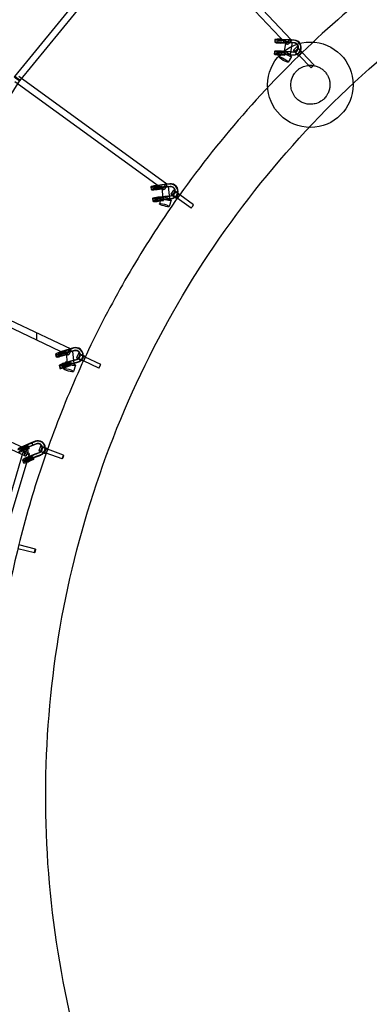
# Model space of a CAD drawing. Units: millimetres. Extents: x -7816 to 7817, y -7930 to 7930.
# Drawn here: x -3471 to -2449, y -569 to 2312 of the extents above; entities that cross this region are included whole.
import ezdxf

# ---------------------------------------------------------------- set-up
doc = ezdxf.new("R2010")
doc.units = ezdxf.units.MM
doc.header["$LTSCALE"] = 20
doc.linetypes.add('HIDDEN', pattern=[9.525, 6.35, -3.175])
doc.layers.add('2d', color=230, linetype='Continuous')
doc.layers.add('CSA-Safetyzone', color=63, linetype='HIDDEN')

msp = doc.modelspace()

# ---------------------------------------------------------------- linework, layer by layer
at = {"layer": '2d', "linetype": 'Continuous'}
for p, q in [((-3880.1, 3521.4), (-2677, 2253.2)), ((-3893.6, 3508), (-2690.7, 2240.1)), ((-3485.9, 2145.2), (-3070.7, 2652.6)), ((-3471.2, 2133.1), (-3055.9, 2640.6)), ((-2724.9, 2253.6), (-2725.3, 2245.7)), ((-2716.9, 2253.3), (-2717.3, 2245.3)), ((-2708.2, 2251.5), (-2694.2, 2250.9)), ((-2707.8, 2252.1), (-2693.8, 2251.5)), ((-2679.7, 2252.2), (-2705.9, 2253.6)), ((-2678.6, 2252.8), (-2704.7, 2254.2)), ((-2693.2, 2248.1), (-2698.7, 2213.6)), ((-2694.2, 2250.9), (-2694.5, 2242.9)), ((-2693.8, 2251.5), (-2694.2, 2250.9)), ((-2694.1, 2243.5), (-2693.8, 2251.5)), ((-2674.5, 2245.2), (-2693.2, 2248.1)), ((-2679.7, 2252.2), (-2679.7, 2252.2)), ((-2669.5, 2251.7), (-2679.7, 2252.2)), ((-2679.4, 2244.5), (-2679.1, 2252.5)), ((-2679.1, 2252.5), (-2678.6, 2252.8)), ((-2679.1, 2252.5), (-2678.6, 2252.8)), ((-2678.6, 2252.8), (-2678.9, 2244.8)), ((-2678.6, 2252.8), (-2678.9, 2244.8)), ((-2678.6, 2252.8), (-2678.6, 2252.8)), ((-2668.4, 2252.3), (-2678.6, 2252.8)), ((-2726.4, 2218.8), (-2726.7, 2210.8)), ((-2718.4, 2218.4), (-2718.7, 2210.5)), ((-2702.3, 2219.6), (-2712.2, 2202.7)), ((-2708.5, 2243.6), (-2694.5, 2242.9)), ((-2708.2, 2244.2), (-2694.1, 2243.5)), ((-2681.1, 2217.3), (-2707.3, 2218.7)), ((-2680, 2244.2), (-2706.2, 2245.6)), ((-2680, 2217.9), (-2706.1, 2219.3)), ((-2678.9, 2244.8), (-2705, 2246.2)), ((-2694.5, 2242.9), (-2694.1, 2243.5)), ((-2680, 2244.2), (-2680, 2244.2)), ((-2669.8, 2243.7), (-2680, 2244.2)), ((-2674.5, 2245.2), (-2679.9, 2210.6)), ((-2678.9, 2244.8), (-2679.4, 2244.5)), ((-2678.9, 2244.8), (-2679.4, 2244.5)), ((-2668.7, 2244.3), (-2678.9, 2244.8)), ((-2660.6, 2232.1), (-2670.6, 2222.4)), ((-2656.9, 2228.3), (-2667, 2218.6)), ((-2663.9, 2218.4), (-2662.8, 2219)), ((-2648.6, 2219.7), (-2658.6, 2210)), ((-2710, 2208.7), (-2696, 2208.1)), ((-2709.6, 2216.7), (-2695.6, 2216)), ((-2709.6, 2209.3), (-2695.6, 2208.7)), ((-2709.3, 2217.3), (-2695.3, 2216.7)), ((-2681.4, 2209.4), (-2707.6, 2210.7)), ((-2680.4, 2210), (-2706.5, 2211.3)), ((-2698.7, 2213.6), (-2679.9, 2210.6)), ((-2695.6, 2216), (-2696, 2208.1)), ((-2696, 2208.1), (-2695.6, 2208.7)), ((-2695.3, 2216.7), (-2695.6, 2216)), ((-2695.6, 2208.7), (-2695.3, 2216.7)), ((-2676.4, 2204.5), (-2686.3, 2187.5)), ((-2681.4, 2209.4), (-2671.2, 2208.8)), ((-2681.1, 2217.3), (-2670.9, 2216.8)), ((-2680.4, 2210), (-2670.1, 2209.4)), ((-2680, 2217.9), (-2669.8, 2217.4)), ((-2660.1, 2211.4), (-2659, 2212)), ((-2644.9, 2216), (-2654.9, 2206.2)), ((-2645.6, 2215.3), (-2654.2, 2206.9)), ((-2619.3, 2171.1), (-2654.2, 2206.9)), ((-2610.7, 2179.5), (-2645.6, 2215.3)), ((-3822.4, 1574), (-3470.5, 2134.1)), ((-3040.9, 1830.6), (-3474.2, 2145.2)), ((-3052.1, 1815.3), (-3485.4, 2129.8)), ((-4553.2, 1932.1), (-3322.2, 1348.7)), ((-4561.4, 1914.9), (-3330.4, 1331.5)), ((-3088, 1822.7), (-3086.9, 1814.8)), ((-3080.1, 1823.8), (-3079, 1815.9)), ((-3070.7, 1824.1), (-3056.8, 1825.9)), ((-3070.7, 1823.2), (-3056.8, 1825.1)), ((-3069.7, 1815.3), (-3055.8, 1817.2)), ((-3069.6, 1816.2), (-3055.7, 1818)), ((-3043.3, 1829.4), (-3069.4, 1826.2)), ((-3042.6, 1830.3), (-3068.5, 1827.1)), ((-3042.3, 1821.5), (-3068.4, 1818.3)), ((-3041.5, 1822.4), (-3067.5, 1819.2)), ((-3055.7, 1818), (-3056.8, 1825.9)), ((-3056.8, 1825.9), (-3056.8, 1825.1)), ((-3056.8, 1825.1), (-3055.8, 1817.2)), ((-3037, 1823.8), (-3055.9, 1822)), ((-3055.9, 1822), (-3052.6, 1787.2)), ((-3055.8, 1817.2), (-3055.7, 1818)), ((-3033.2, 1830.6), (-3043.3, 1829.4)), ((-3043.3, 1829.4), (-3043.3, 1829.4)), ((-3042.9, 1829.9), (-3042.6, 1830.3)), ((-3042.9, 1829.9), (-3042.6, 1830.3)), ((-3041.9, 1822), (-3042.9, 1829.9)), ((-3032.4, 1831.6), (-3042.6, 1830.3)), ((-3042.6, 1830.3), (-3041.5, 1822.4)), ((-3042.6, 1830.3), (-3041.5, 1822.4)), ((-3032.1, 1822.8), (-3042.3, 1821.5)), ((-3042.3, 1821.5), (-3042.3, 1821.5)), ((-3041.5, 1822.4), (-3041.9, 1822)), ((-3041.5, 1822.4), (-3041.9, 1822)), ((-3031.3, 1823.7), (-3041.5, 1822.4)), ((-3037, 1823.8), (-3033.7, 1789)), ((-3083.3, 1788.2), (-3082.3, 1780.3)), ((-3075.4, 1789.3), (-3074.3, 1781.4)), ((-3066.1, 1788.7), (-3052.2, 1790.6)), ((-3066, 1789.5), (-3052.1, 1791.4)), ((-3038.7, 1794.9), (-3064.8, 1791.7)), ((-3037.9, 1795.8), (-3063.9, 1792.6)), ((-3037.6, 1787), (-3063.7, 1783.8)), ((-3057.6, 1792.2), (-3063, 1773.3)), ((-3036.8, 1787.9), (-3062.8, 1784.7)), ((-3052.6, 1787.2), (-3033.7, 1789)), ((-3052.1, 1791.4), (-3052.2, 1790.6)), ((-3052.2, 1790.6), (-3051.1, 1782.7)), ((-3051, 1783.5), (-3052.1, 1791.4)), ((-3038.7, 1794.9), (-3028.5, 1796.1)), ((-3037.9, 1795.8), (-3027.7, 1797.1)), ((-3037.6, 1787), (-3027.4, 1788.3)), ((-3036.8, 1787.9), (-3026.6, 1789.2)), ((-3021.1, 1813.1), (-3029.3, 1801.7)), ((-3016.9, 1810), (-3025, 1798.6)), ((-3020, 1800.7), (-3019.2, 1801.7)), ((-3007.1, 1803), (-3015.2, 1791.7)), ((-3013.9, 1795.6), (-3013.1, 1796.5)), ((-3002.8, 1800), (-3010.9, 1788.6)), ((-3003.4, 1799.2), (-3010.4, 1789.4)), ((-2969.7, 1760.4), (-3010.4, 1789.4)), ((-2962.7, 1770.1), (-3003.4, 1799.2)), ((-3065, 1781.7), (-3051, 1783.5)), ((-3065, 1780.8), (-3051.1, 1782.7)), ((-3051.1, 1782.7), (-3051, 1783.5)), ((-3028.7, 1784), (-3034.1, 1765.1)), ((-3421.2, 1374.5), (-3421.2, 1395.6)), ((-3366.8, 1332.6), (-3364.4, 1325)), ((-3359.2, 1335), (-3356.8, 1327.5)), ((-3349.8, 1336.8), (-3336.4, 1341.1)), ((-3349.5, 1335.8), (-3336.2, 1340.1)), ((-3324.2, 1347.2), (-3349.4, 1339.4)), ((-3323.8, 1348.4), (-3348.8, 1340.7)), ((-3347.4, 1329.2), (-3334, 1333.5)), ((-3347.1, 1328.2), (-3333.7, 1332.5)), ((-3321.8, 1339.6), (-3346.9, 1331.9)), ((-3321.3, 1340.8), (-3346.4, 1333.1)), ((-3334, 1333.5), (-3336.4, 1341.1)), ((-3336.4, 1341.1), (-3336.2, 1340.1)), ((-3336.2, 1340.1), (-3333.7, 1332.5)), ((-3316.9, 1341), (-3335.8, 1339.2)), ((-3335.8, 1339.2), (-3332.4, 1304.3)), ((-3333.7, 1332.5), (-3334, 1333.5)), ((-3314.4, 1350.2), (-3324.2, 1347.2)), ((-3324, 1347.8), (-3323.8, 1348.4)), ((-3324, 1347.8), (-3323.8, 1348.4)), ((-3321.6, 1340.2), (-3324, 1347.8)), ((-3314, 1351.4), (-3323.8, 1348.4)), ((-3323.8, 1348.4), (-3321.3, 1340.8)), ((-3323.8, 1348.4), (-3321.3, 1340.8)), ((-3312, 1342.6), (-3321.8, 1339.6)), ((-3321.3, 1340.8), (-3321.6, 1340.2)), ((-3321.3, 1340.8), (-3321.6, 1340.2)), ((-3311.6, 1343.8), (-3321.3, 1340.8)), ((-3316.9, 1341), (-3313.5, 1306.2)), ((-3299.6, 1335.1), (-3305.6, 1322.5)), ((-3294.8, 1332.9), (-3300.8, 1320.2)), ((-3295.2, 1325.4), (-3294.7, 1326.6)), ((-3284, 1327.8), (-3289.9, 1315.1)), ((-3279.2, 1325.5), (-3285.2, 1312.9)), ((-3356.2, 1299.5), (-3353.8, 1292)), ((-3348.6, 1302), (-3346.2, 1294.4)), ((-3337.4, 1309.4), (-3342.8, 1290.4)), ((-3339.2, 1303.7), (-3325.8, 1308)), ((-3338.9, 1302.7), (-3325.5, 1307)), ((-3313.6, 1314.1), (-3338.8, 1306.4)), ((-3313.2, 1315.3), (-3338.2, 1307.6)), ((-3336.8, 1296.2), (-3323.4, 1300.5)), ((-3336.5, 1295.2), (-3323.1, 1299.5)), ((-3311.1, 1306.6), (-3336.3, 1298.8)), ((-3310.7, 1307.8), (-3335.8, 1300.1)), ((-3332.4, 1304.3), (-3313.5, 1306.2)), ((-3325.8, 1308), (-3325.5, 1307)), ((-3323.4, 1300.5), (-3325.8, 1308)), ((-3325.5, 1307), (-3323.1, 1299.5)), ((-3323.1, 1299.5), (-3323.4, 1300.5)), ((-3308.5, 1301.1), (-3313.9, 1282.2)), ((-3313.6, 1314.1), (-3303.8, 1317.2)), ((-3313.2, 1315.3), (-3303.3, 1318.3)), ((-3311.1, 1306.6), (-3301.3, 1309.6)), ((-3310.7, 1307.8), (-3300.9, 1310.8)), ((-3287.6, 1322.7), (-3287.2, 1323.9)), ((-3279.7, 1324.6), (-3284.8, 1313.8)), ((-3239.6, 1292.4), (-3284.8, 1313.8)), ((-3234.5, 1303.3), (-3279.7, 1324.6)), ((-3448, 1052.7), (-3687.8, 1163.8)), ((-3456, 1035.5), (-3695.7, 1146.6)), ((-3436.2, 1073.1), (-3460.5, 1063)), ((-3435.9, 1074.4), (-3460.2, 1064.4)), ((-3432.8, 1067.1), (-3457.1, 1057.1)), ((-3426.7, 1077), (-3436.2, 1073.1)), ((-3436.2, 1073.1), (-3436.2, 1073.1)), ((-3436.1, 1073.7), (-3435.9, 1074.4)), ((-3436.1, 1073.7), (-3435.9, 1074.4)), ((-3432.9, 1066.4), (-3436.1, 1073.7)), ((-3426.5, 1078.3), (-3435.9, 1074.4)), ((-3435.9, 1074.4), (-3432.8, 1067.1)), ((-3435.9, 1074.4), (-3432.8, 1067.1)), ((-3423.6, 1069.7), (-3433, 1065.8)), ((-3432.8, 1067.1), (-3432.9, 1066.4)), ((-3432.8, 1067.1), (-3432.9, 1066.4)), ((-3423.4, 1071), (-3432.8, 1067.1)), ((-3531.7, 809.7), (-3461.1, 1046.8)), ((-3513.5, 804.3), (-3442.9, 1041.4)), ((-3469.8, 1057.6), (-3466.7, 1050.3)), ((-3460.5, 1060.1), (-3447.6, 1065.7)), ((-3460, 1059.1), (-3447.1, 1064.6)), ((-3433.1, 1065.8), (-3457.4, 1055.7)), ((-3457.4, 1052.8), (-3444.5, 1058.4)), ((-3456.9, 1051.8), (-3444, 1057.3)), ((-3444.5, 1058.4), (-3447.6, 1065.7)), ((-3447.6, 1065.7), (-3447.1, 1064.6)), ((-3447.1, 1064.6), (-3444, 1057.3)), ((-3422.5, 1041.2), (-3446.9, 1031.2)), ((-3422.3, 1042.5), (-3446.6, 1032.5)), ((-3444, 1057.3), (-3444.5, 1058.4)), ((-3433, 1065.8), (-3433.1, 1065.8)), ((-3422.5, 1041.2), (-3413, 1045.1)), ((-3422.3, 1042.5), (-3412.8, 1046.4)), ((-3419.4, 1033.9), (-3409.9, 1037.9)), ((-3419.2, 1035.2), (-3409.7, 1039.2)), ((-3410.6, 1063.5), (-3415.4, 1050.3)), ((-3405.7, 1061.7), (-3410.4, 1048.5)), ((-3405, 1055.2), (-3404.8, 1056.5)), ((-3394.4, 1057.6), (-3399.1, 1044.5)), ((-3397.1, 1053.9), (-3396.9, 1055.2)), ((-3389.4, 1055.8), (-3394.2, 1042.7)), ((-3389.8, 1054.9), (-3393.9, 1043.6)), ((-3346.9, 1026.6), (-3393.9, 1043.6)), ((-3342.8, 1037.9), (-3389.8, 1054.9)), ((-3463.5, 1022.6), (-3460.4, 1015.3)), ((-3456.2, 1025.7), (-3453.1, 1018.5)), ((-3446.9, 1028.3), (-3433.9, 1033.8)), ((-3446.4, 1027.2), (-3433.5, 1032.8)), ((-3419.4, 1033.9), (-3443.8, 1023.9)), ((-3443.8, 1021), (-3430.8, 1026.5)), ((-3419.2, 1035.2), (-3443.5, 1025.2)), ((-3443.3, 1020), (-3430.4, 1025.5)), ((-3430.8, 1026.5), (-3433.9, 1033.8)), ((-3433.9, 1033.8), (-3433.5, 1032.8)), ((-3433.5, 1032.8), (-3430.4, 1025.5)), ((-3430.4, 1025.5), (-3430.8, 1026.5)), ((-3428.2, 751.4), (-3476.5, 763.9)), ((-3425.2, 763), (-3473.5, 775.5))]:
    msp.add_line(p, q, dxfattribs=at)
msp.add_circle((-2621.2, 2121.3), 125, dxfattribs=at)
for centre, major_axis, ratio, start_param, end_param in [((-2707.5, 2252.9), (-17.5, 0.7), 0.080034, 0, 1.532949), ((-2707.5, 2252.9), (-17.5, 0.7), 0.080034, 4.555702, 6.283185), ((-2707.5, 2252.9), (-9.49, 0.4), 0.080034, 4.546593, 7.817494), ((-2683.8, 2246.6), (6.89, 6.54), 0.320883, 0.768623, 6.105721), ((-2683.8, 2246.6), (6.89, 6.54), 0.320883, 0, 0.768623), ((-2683.8, 2246.6), (6.89, 6.54), 0.320883, 6.105721, 6.283185), ((-2670.4, 2230.2), (-10.3, 18.9), 0.988089, 3.117921, 5.736218), ((-2669.3, 2230.8), (-10.3, 18.9), 0.988089, 3.744991, 5.736218), ((-2707.8, 2244.9), (-17.5, 0.7), 0.080034, 4.555702, 7.816134), ((-2708.9, 2218), (-17.5, 0.7), 0.080034, 4.555702, 6.283185), ((-2708.9, 2218), (-17.5, 0.7), 0.080034, 0, 1.532949), ((-2708.9, 2218), (-9.49, 0.4), 0.080034, 4.546593, 7.817494), ((-2707.8, 2244.9), (-9.49, 0.4), 0.080034, 4.546593, 7.817494), ((-2689.3, 2212.1), (12.9, -7.6), 0.176892, 3.141593, 6.283185), ((-2689.3, 2212.1), (12.9, -7.6), 0.176892, 2.297664, 3.141593), ((-2689.3, 2212.1), (12.9, -7.6), 0.176892, 0.921621, 2.297664), ((-2670.4, 2230.2), (-6.5, 11.8), 0.988089, 2.597563, 4.114321), ((-2662.8, 2214.3), (7.85, -8.07), 0.053256, 3.141593, 6.243029), ((-2662.8, 2214.3), (7.85, -8.07), 0.053256, 0.030452, 3.141593), ((-2670.4, 2230.2), (-6.5, 11.8), 0.988089, 4.114321, 5.736218), ((-2669.3, 2230.8), (-6.5, 11.8), 0.988089, 3.961629, 5.736218), ((-2669.3, 2230.8), (-6.5, 11.8), 0.988089, 2.828318, 3.961629), ((-2652.8, 2224), (7.85, -8.07), 0.053256, 2.200537, 6.231422), ((-2669.3, 2230.8), (-10.3, 18.9), 0.988089, 3.058933, 3.744991), ((-2652.8, 2224), (4.18, -4.3), 0.053256, 2.843524, 6.313638), ((-2652.8, 2224), (7.85, -8.07), 0.053256, 1.247467, 2.200537), ((-2652.8, 2224), (4.18, -4.3), 0.053256, 0.906272, 2.843524), ((-2652.8, 2224), (4.18, -4.3), 0.053256, 0.030452, 0.906272), ((-2652.8, 2224), (7.85, -8.07), 0.053256, 0.051488, 1.247467), ((-2709.2, 2210.1), (-17.5, 0.7), 0.080034, 4.555702, 7.816134), ((-2709.2, 2210.1), (-9.49, 0.4), 0.080034, 4.546593, 7.817494), ((-2689.3, 2212.1), (12.9, -7.6), 0.176892, 0, 0.921621), ((-2670.4, 2230.2), (-10.3, 18.9), 0.988089, 2.596943, 3.117921), ((-2669.3, 2230.8), (-10.3, 18.9), 0.988089, 2.596943, 3.058933), ((-2669.3, 2230.8), (-6.5, 11.8), 0.988089, 2.597563, 2.828318), ((-2662.8, 2214.3), (7.85, -8.07), 0.053256, 6.243029, 6.313638), ((-2649.9, 2211.1), (4.3, 4.19), 0.030404, 3.088286, 6.229879), ((-2649.9, 2211.1), (4.3, 4.19), 0.030404, 6.229879, 9.371472), ((-2652.8, 2224), (7.85, -8.07), 0.053256, 0.030452, 0.051488), ((-2652.8, 2224), (7.85, -8.07), 0.053256, 6.231422, 6.313638), ((-3070.7, 1825), (-17.3, -2.3), 0.10186, 4.57576, 6.283185), ((-3070.7, 1825), (-17.3, -2.3), 0.10186, 0, 1.553007), ((-3069.6, 1817.1), (-17.3, -2.3), 0.10186, 4.57576, 7.836192), ((-3070.7, 1825), (-9.41, -1.27), 0.10186, 4.566651, 7.837553), ((-3069.6, 1817.1), (-9.41, -1.27), 0.10186, 4.566651, 7.837553), ((-3046.5, 1822.9), (-5.58, -7.69), 0.338879, 3.802133, 6.283185), ((-3046.5, 1822.9), (-5.58, -7.69), 0.338879, 0, 3.093723), ((-3046.5, 1822.9), (-5.58, -7.69), 0.338879, 3.093723, 3.802133), ((-3030.3, 1809.5), (-16.4, 13.9), 0.988546, 2.925887, 5.54233), ((-3029.5, 1810.4), (-16.4, 13.9), 0.988546, 3.551478, 5.54233), ((-3030.3, 1809.5), (-10.3, 8.7), 0.988546, 3.920433, 5.54233), ((-3029.5, 1810.4), (-10.3, 8.7), 0.988546, 3.767739, 5.54233), ((-3066, 1790.5), (-17.3, -2.3), 0.10186, 4.57576, 6.283185), ((-3066, 1790.5), (-17.3, -2.3), 0.10186, 0, 1.553007), ((-3066, 1790.5), (-9.41, -1.27), 0.10186, 4.566651, 7.837553), ((-3043.2, 1788.1), (14.4, -4.1), 0.176892, 0.890508, 6.283185), ((-3043.2, 1788.1), (14.4, -4.1), 0.176892, 0, 0.890508), ((-3020.1, 1795.1), (9.16, -6.54), 0.051015, 3.141593, 6.20238), ((-3020.1, 1795.1), (9.16, -6.54), 0.051015, 0.000843, 3.141593), ((-3030.3, 1809.5), (-10.3, 8.7), 0.988546, 2.403674, 3.920433), ((-3029.5, 1810.4), (-10.3, 8.7), 0.988546, 2.403674, 2.63499), ((-3030.3, 1809.5), (-16.4, 13.9), 0.988546, 2.403054, 2.925887), ((-3029.5, 1810.4), (-16.4, 13.9), 0.988546, 2.403054, 2.865789), ((-3029.5, 1810.4), (-10.3, 8.7), 0.988546, 2.63499, 3.767739), ((-3012, 1806.5), (9.16, -6.54), 0.051015, 2.181586, 6.16528), ((-3029.5, 1810.4), (-16.4, 13.9), 0.988546, 2.865789, 3.551478), ((-3012, 1806.5), (4.88, -3.49), 0.051015, 2.813915, 6.284028), ((-3012, 1806.5), (9.16, -6.54), 0.051015, 1.25296, 2.181586), ((-3012, 1806.5), (4.88, -3.49), 0.051015, 0.920281, 2.813915), ((-3020.1, 1795.1), (9.16, -6.54), 0.051015, 6.20238, 6.284028), ((-3006.9, 1794.3), (3.48, 4.88), 0.000842, 6.232148, 9.373741), ((-3006.9, 1794.3), (3.48, 4.88), 0.000842, 3.090555, 6.232148), ((-3012, 1806.5), (4.88, -3.49), 0.051015, 0.000843, 0.920281), ((-3012, 1806.5), (9.16, -6.54), 0.051015, 0.117969, 1.25296), ((-3012, 1806.5), (9.16, -6.54), 0.051015, 6.16528, 6.284028), ((-3012, 1806.5), (9.16, -6.54), 0.051015, 0.000843, 0.117969), ((-3064.9, 1782.6), (-17.3, -2.3), 0.10186, 4.57576, 7.836192), ((-3064.9, 1782.6), (-9.41, -1.27), 0.10186, 4.566651, 7.837553), ((-3350.2, 1337.9), (-16.7, -5.4), 0.126771, 4.591683, 6.283185), ((-3350.2, 1337.9), (-16.7, -5.4), 0.126771, 0, 1.568929), ((-3347.7, 1330.4), (-16.7, -5.4), 0.126771, 4.591683, 7.852115), ((-3350.2, 1337.9), (-9.05, -2.91), 0.126771, 4.582573, 7.853475), ((-3347.7, 1330.4), (-9.05, -2.91), 0.126771, 4.582573, 7.853475), ((-3326.3, 1340.1), (4.07, 8.58), 0.345874, 0.525934, 6.283185), ((-3326.3, 1340.1), (4.07, 8.58), 0.345874, 0.087194, 0.525934), ((-3326.3, 1340.1), (4.07, 8.58), 0.345874, 0, 0.087194), ((-3307.9, 1329.9), (20.3, -7.2), 0.98734, 5.887556, 8.498774), ((-3307.5, 1331.1), (20.3, -7.2), 0.98734, 0.225633, 2.215589), ((-3307.9, 1329.9), (12.7, -4.5), 0.98734, 0.593692, 2.215589), ((-3307.5, 1331.1), (12.7, -4.5), 0.98734, 0.441368, 2.215589), ((-3307.9, 1329.9), (12.7, -4.5), 0.98734, 5.360119, 6.876877), ((-3289.4, 1330.3), (10.2, -4.8), 0.043534, 2.161208, 6.084911), ((-3307.5, 1331.1), (12.7, -4.5), 0.98734, 5.594117, 6.724553), ((-3289.4, 1330.3), (5.43, -2.56), 0.043534, 2.785196, 6.255309), ((-3289.4, 1330.3), (10.2, -4.8), 0.043534, 1.256054, 2.161208), ((-3289.4, 1330.3), (5.43, -2.56), 0.043534, 0.931327, 2.785196), ((-3307.5, 1331.1), (20.3, -7.2), 0.98734, 5.82434, 6.508819), ((-3289.4, 1330.3), (10.2, -4.8), 0.043534, 0.198601, 1.256054), ((-3289.4, 1330.3), (5.43, -2.56), 0.043534, 6.255309, 7.214513), ((-3289.4, 1330.3), (10.2, -4.8), 0.043534, 6.084911, 6.255309), ((-3289.4, 1330.3), (10.2, -4.8), 0.043534, 6.255309, 6.481786), ((-3339.6, 1304.9), (-16.7, -5.4), 0.126771, 4.591683, 6.283185), ((-3339.6, 1304.9), (-16.7, -5.4), 0.126771, 0, 1.568929), ((-3337.1, 1297.3), (-16.7, -5.4), 0.126771, 4.591683, 7.523911), ((-3339.6, 1304.9), (-9.05, -2.91), 0.126771, 4.582573, 7.853475), ((-3337.1, 1297.3), (-9.05, -2.91), 0.126771, 4.582573, 7.304934), ((-3323, 1305.3), (14.4, -4.1), 0.176892, 3.141593, 6.283185), ((-3323, 1305.3), (14.4, -4.1), 0.176892, 2.225712, 3.141593), ((-3323, 1305.3), (14.4, -4.1), 0.176892, 1.039949, 2.225712), ((-3323, 1305.3), (14.4, -4.1), 0.176892, 0, 1.039949), ((-3295.4, 1317.7), (10.2, -4.8), 0.043534, 3.141593, 6.127888), ((-3295.4, 1317.7), (10.2, -4.8), 0.043534, 6.255309, 9.424778), ((-3307.5, 1331.1), (12.7, -4.5), 0.98734, 5.360119, 5.594117), ((-3307.9, 1329.9), (20.3, -7.2), 0.98734, 5.359499, 5.887556), ((-3307.5, 1331.1), (20.3, -7.2), 0.98734, 5.359499, 5.82434), ((-3295.4, 1317.7), (10.2, -4.8), 0.043534, 6.127888, 6.255309), ((-3282.2, 1319.2), (2.56, 5.42), 0.027846, 0.043565, 3.185157), ((-3282.2, 1319.2), (2.56, 5.42), 0.027846, 3.185157, 6.32675), ((-3337.1, 1297.3), (-16.7, -5.4), 0.126771, 1.240726, 1.568929), ((-3337.1, 1297.3), (-9.05, -2.91), 0.126771, 1.021748, 1.570289), ((-3418.3, 1057.4), (21.2, -3.5), 0.98604, 5.808343, 8.415525), ((-3418.1, 1058.7), (21.2, -3.5), 0.98604, 0.143052, 2.132339), ((-3418.3, 1057.4), (13.3, -2.2), 0.98604, 0.510442, 2.132339), ((-3418.1, 1058.7), (13.3, -2.2), 0.98604, 0.358474, 2.132339), ((-3461.1, 1061.3), (-16.1, -6.9), 0.140939, 5.706641, 7.858694), ((-3461.1, 1061.3), (-16.1, -6.9), 0.140939, 4.598262, 5.706641), ((-3458, 1054), (-16.1, -6.9), 0.140939, 5.613345, 7.858694), ((-3458, 1054), (-16.1, -6.9), 0.140939, 4.598262, 5.613345), ((-3461.1, 1061.3), (-8.73, -3.74), 0.140939, 4.589153, 7.860054), ((-3458, 1054), (-8.73, -3.74), 0.140939, 4.589153, 7.860054), ((-3452, 1044.1), (-9.11, 2.71), 0.218689, 0, 1.155674), ((-3452, 1044.1), (-9.11, 2.71), 0.218689, 4.297267, 6.283185), ((-3452, 1044.1), (-4, -8.62), 0.382968, 4.97153, 6.283185), ((-3452, 1044.1), (-4, -8.62), 0.382968, 1.829937, 4.97153), ((-3452, 1044.1), (-9.11, 2.71), 0.218689, 1.155674, 4.297267), ((-3452, 1044.1), (-4, -8.62), 0.382968, 0, 1.829937), ((-3404.8, 1046.5), (10.6, -3.8), 0.037528, 6.240779, 9.424778), ((-3404.8, 1046.5), (10.6, -3.8), 0.037528, 3.141593, 6.087132), ((-3418.3, 1057.4), (13.3, -2.2), 0.98604, 5.276869, 6.793627), ((-3418.1, 1058.7), (13.3, -2.2), 0.98604, 5.276869, 5.513163), ((-3400, 1059.7), (10.6, -3.8), 0.037528, 2.150136, 6.043105), ((-3418.1, 1058.7), (13.3, -2.2), 0.98604, 5.513163, 6.641659), ((-3418.3, 1057.4), (21.2, -3.5), 0.98604, 5.276249, 5.808343), ((-3418.1, 1058.7), (21.2, -3.5), 0.98604, 5.276249, 5.742724), ((-3400, 1059.7), (5.65, -2.03), 0.037528, 2.770666, 6.240779), ((-3400, 1059.7), (10.6, -3.8), 0.037528, 1.256725, 2.150136), ((-3400, 1059.7), (5.65, -2.03), 0.037528, 0.935868, 2.770666), ((-3418.1, 1058.7), (21.2, -3.5), 0.98604, 5.742724, 6.426237), ((-3400, 1059.7), (10.6, -3.8), 0.037528, 0.24048, 1.256725), ((-3400, 1059.7), (5.65, -2.03), 0.037528, 6.240779, 7.219053), ((-3404.8, 1046.5), (10.6, -3.8), 0.037528, 6.087132, 6.240779), ((-3391.8, 1049.2), (2.04, 5.64), 0.042364, 0.03757, 3.179163), ((-3391.8, 1049.2), (2.04, 5.64), 0.042364, 3.179163, 6.320755), ((-3400, 1059.7), (10.6, -3.8), 0.037528, 6.043105, 6.240779), ((-3400, 1059.7), (10.6, -3.8), 0.037528, 6.240779, 6.523665), ((-3447.5, 1029.5), (-16.1, -6.9), 0.140939, 5.68998, 7.858694), ((-3447.5, 1029.5), (-16.1, -6.9), 0.140939, 4.598262, 5.68998), ((-3444.3, 1022.2), (-16.1, -6.9), 0.140939, 5.828262, 7.429084), ((-3444.3, 1022.2), (-16.1, -6.9), 0.140939, 4.598262, 5.828262), ((-3447.5, 1029.5), (-8.73, -3.74), 0.140939, 4.589153, 7.860054), ((-3444.3, 1022.2), (-8.73, -3.74), 0.140939, 5.669626, 7.14427), ((-3444.3, 1022.2), (-8.73, -3.74), 0.140939, 4.589153, 5.669626), ((-3444.3, 1022.2), (-16.1, -6.9), 0.140939, 1.145899, 1.575509), ((-3444.3, 1022.2), (-8.73, -3.74), 0.140939, 0.861084, 1.576869)]:
    msp.add_ellipse(centre, major_axis=major_axis, ratio=ratio, start_param=start_param, end_param=end_param, dxfattribs=at)
for centre, major_axis, ratio in [((-2662.8, 2214.3), (4.18, -4.3), 0.053256), ((-2699.3, 2195.1), (12.9, -7.6), 0.176892), ((-2615, 2175.3), (-4.3, -4.19), 0.030404), ((-3478.5, 2139.1), (-8.04, 5.05), 0.149979), ((-3478.5, 2139.1), (-7.35, 6.02), 0.150484), ((-3020.1, 1795.1), (4.88, -3.49), 0.051015), ((-3048.5, 1769.2), (14.4, -4.1), 0.176892), ((-2966.2, 1765.3), (-3.48, -4.88), 0.000842), ((-3295.4, 1317.7), (5.43, -2.56), 0.043534), ((-3237, 1297.9), (-2.56, -5.42), 0.027846), ((-3328.4, 1286.3), (14.4, -4.1), 0.176892), ((-3404.8, 1046.5), (5.65, -2.03), 0.037528), ((-3344.8, 1032.3), (-2.04, -5.64), 0.042364), ((-3426.7, 757.2), (-1.5, -5.81), 0.056242)]:
    msp.add_ellipse(centre, major_axis=major_axis, ratio=ratio, dxfattribs=at)
for points, knots in [([(0.2, 6084.2), (-636.5, 6084.2), (-1273, 5979.5), (-2481.6, 5571.4), (-3053.6, 5268.1), (-4075, 4493.3), (-4524.4, 4021.9), (-5255, 2958.9), (-5536.1, 2367.4), (-5901.5, 1123.9), (-5985.8, 472.1), (-5948.8, -825.5), (-5827.5, -1471.2), (-5391.8, -2691.2), (-5077.3, -3265.2), (-4287.1, -4283.4), (-3811.4, -4727.5), (-2747.1, -5440.5), (-2158.7, -5709.4), (-928.5, -6045), (-287, -6111.6), (984.1, -6035.9), (1613.5, -5893.6), (2796.8, -5414.3), (3350.3, -5077.5), (4325.7, -4243.2), (4747.3, -3745.9), (5415.8, -2641.2), (5662.6, -2034), (5956.2, -770.8), (6002.9, -115.2), (5891.7, 1178.1), (5733.6, 1815.5), (5228.7, 3007.5), (4881.9, 3561.8), (4034.7, 4531.2), (3534.4, 4946.2), (2431.1, 5594.6), (1828.3, 5828.1), (808.7, 6042.2), (404.4, 6084.2), (0.2, 6084.2)], [0, 0, 0, 0, 0.319828, 0.319828, 0.639692, 0.639692, 0.959648, 0.959648, 1.279709, 1.279709, 1.599847, 1.599847, 1.920009, 1.920009, 2.240137, 2.240137, 2.56018, 2.56018, 2.880117, 2.880117, 3.199969, 3.199969, 3.519798, 3.519798, 3.839676, 3.839676, 4.159652, 4.159652, 4.47973, 4.47973, 4.799877, 4.799877, 5.120037, 5.120037, 5.440152, 5.440152, 5.760176, 5.760176, 6.080095, 6.080095, 6.283185, 6.283185, 6.283185, 6.283185]), ([(0.2, 5915.8), (-618.9, 5915.8), (-1237.8, 5814), (-2412.9, 5416.8), (-2968.9, 5121.5), (-3961.8, 4367.4), (-4398.4, 3908.8), (-5108.1, 2874.7), (-5381, 2299.5), (-5735.6, 1090.4), (-5817.2, 456.9), (-5780.8, -804.3), (-5662.9, -1431.8), (-5239.4, -2617.3), (-4934, -3175.2), (-4166.3, -4164.8), (-3704.2, -4596.4), (-2670.2, -5289.7), (-2098.3, -5551.3), (-1029.3, -5843.2), (-542, -5910.9), (-54.1, -5915.6)], [0, 0, 0, 0, 0.32018, 0.32018, 0.640321, 0.640321, 0.960367, 0.960367, 1.280303, 1.280303, 1.600159, 1.600159, 1.91999, 1.91999, 2.239858, 2.239858, 2.559813, 2.559813, 2.879878, 2.879878, 3.13223, 3.13223, 3.13223, 3.13223]), ([(2395.7, -40.8), (2395.7, 268), (2345.8, 577.5), (2151.5, 1166.5), (2007.1, 1446), (1638.3, 1946.5), (1414, 2167.5), (908.2, 2528.8), (626.8, 2669), (35.3, 2854.5), (-274.7, 2899.7), (-892, 2890.6), (-1199.2, 2836.3), (-1779.7, 2633.4), (-2053, 2484.8), (-2537.7, 2108.6), (-2749.1, 1880.9), (-3088.7, 1369.5), (-3216.8, 1085.8), (-3376.7, 491.2), (-3408.5, 180.4), (-3372.4, -436.8), (-3304.6, -743.1), (-3076.4, -1320.3), (-2916, -1591), (-2519, -2069.5), (-2282.3, -2277.2), (-1756.8, -2608.7), (-1467.9, -2732.4), (-867, -2883.2), (-555.1, -2910.3), (60.1, -2865.2), (363.4, -2792.9), (930.6, -2556.3), (1194.4, -2391.9), (1656, -1987.7), (1853.6, -1747.9), (2162.5, -1217), (2273.7, -926.1), (2375.7, -432.8), (2395.7, -237), (2395.7, -40.8)], [0, 0, 0, 0, 0.319998, 0.319998, 0.639847, 0.639847, 0.959609, 0.959609, 1.279372, 1.279372, 1.599227, 1.599227, 1.919233, 1.919233, 2.239393, 2.239393, 2.559645, 2.559645, 2.879884, 2.879884, 3.200012, 3.200012, 3.519981, 3.519981, 3.839808, 3.839808, 4.159563, 4.159563, 4.479337, 4.479337, 4.799216, 4.799216, 5.119252, 5.119252, 5.439435, 5.439435, 5.759693, 5.759693, 6.079918, 6.079918, 6.283185, 6.283185, 6.283185, 6.283185]), ([(-2228.9, 2552.1), (-2287.8, 2512.6), (-2345.3, 2471), (-2486.4, 2361.3), (-2567.9, 2290.5), (-2645.4, 2215.5)], [2.1707054, 2.1707054, 2.1707054, 2.1707054, 2.2405576, 2.2405576, 2.3468168, 2.3468168, 2.3468168, 2.3468168]), ([(-2655, 2206.2), (-2806.9, 2057.9), (-2942.9, 1893.5), (-3104.8, 1649.3), (-3146.7, 1580.3), (-3225.3, 1438.2), (-3261.9, 1365), (-3329.2, 1215.9), (-3359.8, 1140), (-3414.4, 986.8), (-3438.5, 909.6), (-3480.5, 753.4), (-3498.3, 674.4), (-3527.9, 514.1), (-3539.5, 432.8), (-3556.2, 269.5), (-3561.2, 187.5), (-3564.7, 24.2), (-3563.2, -57), (-3553.7, -219.1), (-3545.7, -300.1), (-3523.3, -462.2), (-3508.7, -543.4), (-3473.1, -704.4), (-3452, -784.2), (-3403.9, -941), (-3376.9, -1018), (-3316.9, -1169.6), (-3283.9, -1244.3), (-3211.7, -1391.9), (-3172.4, -1464.7), (-3088, -1607), (-3043, -1676.5), (-2948.2, -1810.9), (-2898.5, -1875.8), (-2794, -2001.5), (-2739.4, -2062.4), (-2624.6, -2180.3), (-2564.6, -2237.4), (-2440, -2346.6), (-2375.6, -2398.7), (-2243.7, -2496.9), (-2176.3, -2543.2), (-2038, -2630.2), (-1967.2, -2671), (-1821.6, -2747.4), (-1746.9, -2782.9), (-1594.9, -2847.8), (-1517.6, -2877.2), (-1362, -2929.4), (-1283.7, -2952.2), (-1125.7, -2991.7), (-1045.9, -3008.3), (-884.4, -3035.3), (-802.6, -3045.6), (-638.5, -3059.7), (-556.2, -3063.4), (-392.8, -3064.2), (-311.6, -3061.3), (-149.8, -3049.2), (-69.3, -3040), (91.9, -3014.9), (172.4, -2999), (331.8, -2960.7), (410.7, -2938.4), (565.4, -2887.7), (641.2, -2859.5), (790.2, -2797.1), (863.5, -2762.9), (1007.8, -2688.3), (1078.9, -2647.8), (1217.5, -2561.2), (1285, -2515.1), (1415.2, -2418.2), (1478, -2367.5), (1573.3, -2283.8), (1607.3, -2252.6), (1640.5, -2220.5)], [2.351184, 2.351184, 2.351184, 2.351184, 2.560326, 2.560326, 2.639754, 2.639754, 2.720213, 2.720213, 2.800674, 2.800674, 2.880107, 2.880107, 2.959559, 2.959559, 3.040043, 3.040043, 3.12053, 3.12053, 3.199989, 3.199989, 3.279478, 3.279478, 3.359999, 3.359999, 3.440522, 3.440522, 3.520018, 3.520018, 3.59954, 3.59954, 3.680095, 3.680095, 3.760651, 3.760651, 3.840177, 3.840177, 3.919718, 3.919718, 4.00029, 4.00029, 4.080863, 4.080863, 4.160403, 4.160403, 4.239942, 4.239942, 4.32051, 4.32051, 4.401077, 4.401077, 4.480611, 4.480611, 4.560126, 4.560126, 4.640671, 4.640671, 4.721213, 4.721213, 4.800721, 4.800721, 4.880201, 4.880201, 4.960709, 4.960709, 5.041215, 5.041215, 5.120688, 5.120688, 5.200132, 5.200132, 5.280606, 5.280606, 5.361078, 5.361078, 5.440519, 5.440519, 5.486014, 5.486014, 5.486014, 5.486014]), ([(-2583.2, 2078.6), (-2581.7, 2079.9), (-2580.3, 2081.3), (-2577.5, 2084.4), (-2576.2, 2086), (-2573.4, 2089.8), (-2572, 2092.1), (-2568.8, 2098.1), (-2567.3, 2101.9), (-2565.2, 2109.2), (-2564.6, 2112.6), (-2563.9, 2119.8), (-2563.9, 2123.6), (-2564.7, 2131), (-2565.4, 2134.5), (-2567.5, 2141.2), (-2568.8, 2144.4), (-2571.9, 2150.4), (-2573.6, 2153.2), (-2577.6, 2158.5), (-2579.9, 2161), (-2584.8, 2165.5), (-2587.4, 2167.6), (-2593.1, 2171.2), (-2596.2, 2172.8), (-2602.6, 2175.5), (-2606, 2176.5), (-2613.2, 2178), (-2616.9, 2178.4), (-2624.9, 2178.5), (-2629.1, 2178.1), (-2638.9, 2176), (-2644.4, 2173.9), (-2652, 2169.5), (-2654.3, 2168), (-2658.7, 2164.5), (-2660.8, 2162.5), (-2664.8, 2158.4), (-2666.6, 2156.2), (-2672.6, 2147.4), (-2675.5, 2140.4), (-2678.1, 2128.2), (-2678.5, 2122.9), (-2677.8, 2112.1), (-2676.7, 2106.6), (-2672.7, 2096), (-2669.9, 2091), (-2663.1, 2082.2), (-2659.3, 2078.4), (-2650.9, 2072.3), (-2646.6, 2069.9), (-2638.3, 2066.7), (-2634.4, 2065.6), (-2626.9, 2064.3), (-2623.2, 2064.1), (-2615.6, 2064.3), (-2611.6, 2064.8), (-2601.7, 2067.2), (-2595.9, 2069.6), (-2588, 2074.7), (-2585.5, 2076.5), (-2583.2, 2078.6)], [-375.026918, -375.026918, -375.026918, -375.026918, -368.819797, -368.819797, -362.637764, -362.637764, -354.530962, -354.530962, -342.100083, -342.100083, -331.397001, -331.397001, -319.538856, -319.538856, -308.418334, -308.418334, -297.995701, -297.995701, -287.999629, -287.999629, -278.075915, -278.075915, -267.966272, -267.966272, -257.602294, -257.602294, -246.687313, -246.687313, -235.04976, -235.04976, -222.011142, -222.011142, -204.112058, -204.112058, -195.73553, -195.73553, -187.065695, -187.065695, -178.230528, -178.230528, -153.642429, -153.642429, -135.994737, -135.994737, -117.650134, -117.650134, -100.123311, -100.123311, -83.981228, -83.981228, -68.869238, -68.869238, -55.902608, -55.902608, -43.771333, -43.771333, -30.088964, -30.088964, -9.50658, -9.50658, 0, 0, 0, 0])]:
    msp.add_open_spline(points, degree=3, knots=knots, dxfattribs=at)
msp.add_open_spline([(-2645.4, 2215.5), (-2648.6, 2212.4), (-2651.8, 2209.3), (-2655, 2206.2)], degree=3, dxfattribs=at)
at = {"layer": 'CSA-Safetyzone'}
msp.add_ellipse((0.3, 0), major_axis=(0, -7930), ratio=0.985657, dxfattribs=at)

doc.saveas('drawing.dxf')
